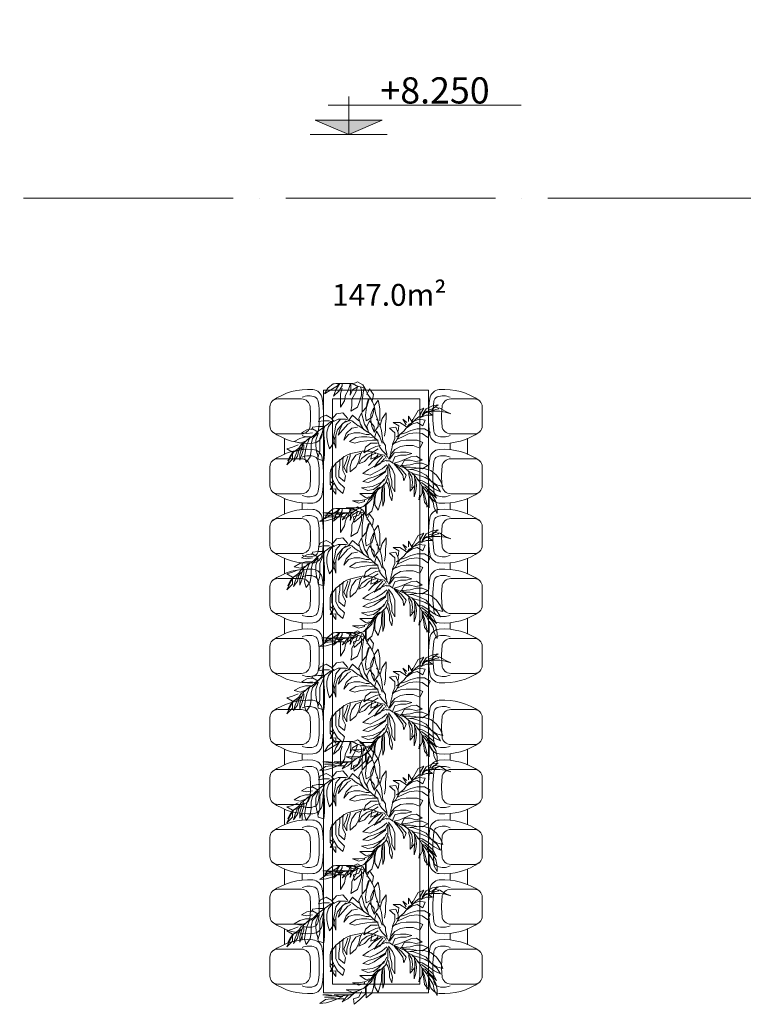
# Model space of a CAD drawing. Units: millimetres. Extents: x -336423 to 81046, y -423250 to -3339.
# Drawn here: x -301582 to -293304, y -183070 to -171797 of the extents above; entities that cross this region are included whole.
import ezdxf
from ezdxf.enums import TextEntityAlignment as Align

# ---------------------------------------------------------------- set-up
doc = ezdxf.new("R2010")
doc.units = ezdxf.units.MM
doc.linetypes.add('ACAD_ISO04W100', pattern=[30, 24, -3, 0, -3])
for name, color, linetype, lineweight in [('Axis', 8, 'ACAD_ISO04W100', 5), ('Cayxanh1', 98, 'Continuous', 18), ('Fur', 31, 'Continuous', 13), ('SYM [0.2]', 4, 'Continuous', 20), ('WALL', 2, 'Continuous', 50)]:
    doc.layers.add(name, color=color, linetype=linetype, lineweight=lineweight)
doc.styles.add('CHU DAM', font='VAVON_0.TTF')
doc.styles.add('HEL', font='VHELVCN.TTF')

# ---------------------------------------------------------------- blocks, each defined once
blk = doc.blocks.new('Giao thong')
at = {"layer": 'WALL', "const_width": 20000, "elevation": 120}
blk.add_lwpolyline([(-300, 2400), (-300, 2400)], dxfattribs=at)
blk = doc.blocks.new('Truc 1')
at = {"layer": 'Axis', "ltscale": 100}
blk.add_lwpolyline([(67367, 12500), (-1367, 12500)], dxfattribs=at)
blk = doc.blocks.new('A$C0D18438D')
at = {"linetype": 'Continuous'}
for p, q in [((107, 90), (107, 361)), ((507, 90), (507, 361)), ((613, 369), (687, 369)), ((793, 90), (793, 361)), ((1193, 90), (1193, 361)), ((1298, 369), (1373, 369)), ((1479, 90), (1479, 361)), ((1879, 90), (1879, 361)), ((1984, 369), (2059, 369)), ((2164, 90), (2164, 361)), ((2564, 90), (2564, 361)), ((2665, 369), (2744, 369)), ((2850, 90), (2850, 361)), ((3250, 90), (3250, 361)), ((562, 169), (738, 169)), ((1248, 169), (1424, 169)), ((1933, 169), (2109, 169)), ((2614, 169), (2795, 169)), ((417, 0), (197, 0)), ((883, 0), (1103, 0)), ((1789, 0), (1569, 0)), ((2254, 0), (2474, 0)), ((2940, 0), (3160, 0))]:
    blk.add_line(p, q, dxfattribs=at)
for centre, radius, start, end in [((120, 481), 120, 98.4826, 175.0392), ((307, -776), 1391, 81.5174, 98.4826), ((307, -776), 1341, 82.7858, 97.2142), ((495, 481), 120, 4.9608, 81.5174), ((805, 481), 120, 98.4826, 175.0392), ((993, -776), 1391, 81.5174, 98.4826), ((993, -776), 1341, 82.7858, 97.2142), ((1180, 481), 120, 4.9608, 81.5174), ((1491, 481), 120, 98.4826, 175.0392), ((1679, -776), 1391, 81.5174, 98.4826), ((1679, -776), 1341, 82.7858, 97.2142), ((1866, 481), 120, 4.9608, 81.5174), ((2177, 481), 120, 98.4826, 175.0392), ((2364, -776), 1391, 81.5174, 98.4826), ((2364, -776), 1341, 82.7858, 97.2142), ((2552, 481), 120, 4.9608, 81.5174), ((2862, 481), 120, 98.4826, 175.0392), ((3050, -776), 1391, 81.5174, 98.4826), ((3050, -776), 1341, 82.7858, 97.2142), ((3237, 481), 120, 4.9608, 81.5174), ((695, 438), 697, 175.5977, 215.8637), ((255, 447), 184, 158.2254, 205.3438), ((147, 485), 70, 97.2142, 154.6149), ((207, 361), 100, 95.0265, 180), ((307, -776), 1241, 84.9735, 95.0265), ((407, 361), 100, 360, 84.9735), ((467, 485), 70, 25.3851, 82.7858), ((-81, 438), 697, 324.1363, 4.4023), ((359, 447), 184, 334.6562, 21.7746), ((1381, 438), 697, 175.5977, 215.8637), ((941, 447), 184, 158.2254, 205.3438), ((833, 485), 70, 97.2142, 154.6149), ((893, 361), 100, 95.0265, 180), ((993, -776), 1241, 84.9735, 95.0265), ((1093, 361), 100, 360, 84.9735), ((1152, 485), 70, 25.3851, 82.7858), ((605, 438), 697, 324.1363, 4.4023), ((1045, 447), 184, 334.6562, 21.7746), ((2067, 438), 697, 175.5977, 215.8637), ((1626, 447), 184, 158.2254, 205.3438), ((1519, 485), 70, 97.2142, 154.6149), ((1579, 361), 100, 95.0265, 180), ((1679, -776), 1241, 84.9735, 95.0265), ((1779, 361), 100, 360, 84.9735), ((1838, 485), 70, 25.3851, 82.7858), ((1290, 438), 697, 324.1363, 4.4023), ((1731, 447), 184, 334.6562, 21.7746), ((2752, 438), 697, 175.5977, 215.8637), ((2312, 447), 184, 158.2254, 205.3438), ((2205, 485), 70, 97.2142, 154.6149), ((2264, 361), 100, 95.0265, 180), ((2364, -776), 1241, 84.9735, 95.0265), ((2464, 361), 100, 360, 84.9735), ((2524, 485), 70, 25.3851, 82.7858), ((1976, 438), 697, 324.1363, 4.4023), ((2416, 447), 184, 334.6562, 21.7746), ((3438, 438), 697, 175.5977, 215.8637), ((2998, 447), 184, 158.2254, 205.3438), ((2890, 485), 70, 97.2142, 154.6149), ((2950, 361), 100, 95.0265, 180), ((3050, -776), 1241, 84.9735, 95.0265), ((3150, 361), 100, 360, 84.9735), ((3210, 485), 70, 25.3851, 82.7858), ((2662, 438), 697, 324.1363, 4.4023), ((3102, 447), 184, 334.6562, 21.7746), ((197, 90), 90, 180, 270), ((417, 90), 90, 270, 360), ((883, 90), 90, 180, 270), ((1103, 90), 90, 270, 360), ((1569, 90), 90, 180, 270), ((1789, 90), 90, 270, 360), ((2254, 90), 90, 180, 270), ((2474, 90), 90, 270, 360), ((2940, 90), 90, 180, 270), ((3160, 90), 90, 270, 360)]:
    blk.add_arc(centre, radius, start, end, dxfattribs=at)
blk = doc.blocks.new('CAY13')
at = {"color": 0, "linetype": 'ByBlock'}
for p, q in [((-1670, 1958), (-1758, 1806)), ((-1758, 1806), (-1583, 1914)), ((-1518, 2088), (-1670, 1958)), ((-1583, 1914), (-1409, 2023)), ((-1453, 2088), (-1540, 2067)), ((-1453, 1914), (-1518, 1741)), ((-996, 2088), (-1453, 2088)), ((-1344, 2088), (-1453, 1914)), ((-1409, 2023), (-1388, 2067)), ((-1366, 1871), (-1279, 2023)), ((-1279, 1958), (-1322, 1806)), ((-1279, 2023), (-1279, 2088)), ((-1192, 1762), (-1105, 1914)), ((-1105, 1914), (-1061, 2067)), ((-1061, 2067), (-1061, 2088)), ((-1040, 1936), (-1061, 1762)), ((-1061, 1762), (-996, 1914)), ((-1040, 2088), (-1040, 1936)), ((-866, 2132), (-996, 2067)), ((-887, 2023), (-996, 2088)), ((-996, 1914), (-844, 2001)), ((-866, 2001), (-909, 1849)), ((-757, 1980), (-887, 2023)), ((-713, 2045), (-866, 2132)), ((-757, 1914), (-779, 1980)), ((-670, 1958), (-757, 1980)), ((-757, 1762), (-757, 1914)), ((-626, 1893), (-713, 2045)), ((-692, 1936), (-713, 1762)), ((-626, 1871), (-670, 1958)), ((-539, 1936), (-605, 1784)), ((-431, 1784), (-539, 1936)), ((-1518, 1741), (-1366, 1871)), ((-1322, 1806), (-1322, 1436)), ((-1322, 1436), (-1214, 1610)), ((-1214, 1610), (-1192, 1762)), ((-909, 1849), (-1018, 1654)), ((-1018, 1654), (-1018, 1480)), ((-866, 1436), (-800, 1610)), ((-800, 1610), (-757, 1762)), ((-713, 1762), (-735, 1610)), ((-735, 1610), (-735, 1306)), ((-583, 1784), (-626, 1871)), ((-561, 1675), (-605, 1523)), ((-605, 1458), (-561, 1610)), ((-518, 1697), (-583, 1784)), ((-561, 1610), (-539, 1675)), ((-452, 1588), (-518, 1697)), ((-452, 1632), (-431, 1784)), ((-300, 1632), (-409, 1480)), ((-278, 1545), (-300, 1632)), ((-1018, 1480), (-1040, 1327)), ((-1040, 1327), (-866, 1436)), ((-735, 1306), (-605, 1458)), ((-626, 1371), (-648, 1219)), ((-605, 1523), (-626, 1371)), ((-431, 1414), (-496, 1241)), ((-409, 1480), (-452, 1588)), ((-431, 1306), (-409, 1458)), ((-365, 1241), (-409, 1480)), ((-257, 1393), (-278, 1545)), ((-257, 1067), (-257, 1393)), ((614, 1045), (788, 1349)), ((788, 1349), (940, 1414)), ((940, 1414), (853, 1262)), ((896, 1219), (1005, 1393)), ((1005, 1393), (1179, 1480)), ((1179, 1393), (1092, 1371)), ((1223, 1436), (1136, 1306)), ((1157, 1327), (1244, 1371)), ((1179, 1480), (1332, 1501)), ((1332, 1501), (1179, 1393)), ((1375, 1414), (1223, 1436)), ((1244, 1371), (1332, 1393)), ((1332, 1393), (1353, 1393)), ((1527, 1327), (1375, 1414)), ((-1866, 1154), (-1910, 1067)), ((-1714, 1219), (-1866, 1154)), ((-1562, 1132), (-1714, 1219)), ((-1518, 1088), (-1649, 914)), ((-1431, 1262), (-1562, 1110)), ((-1562, 1110), (-1496, 1045)), ((-1388, 1110), (-1475, 1067)), ((-1322, 1110), (-1453, 958)), ((-1257, 1284), (-1431, 1262)), ((-1192, 1110), (-1388, 1110)), ((-1127, 1132), (-1257, 1284)), ((-1105, 1088), (-1192, 1110)), ((-996, 1219), (-1105, 1067)), ((-1018, 1067), (-1105, 1088)), ((-822, 1067), (-996, 1219)), ((-757, 1284), (-822, 1132)), ((-822, 1132), (-779, 980)), ((-670, 980), (-757, 1284)), ((-648, 1219), (-626, 1067)), ((-626, 1067), (-474, 1154)), ((-496, 1241), (-496, 1088)), ((-496, 1088), (-474, 914)), ((-474, 1154), (-431, 1306)), ((-235, 893), (-365, 1241)), ((-300, 1067), (-344, 1110)), ((-191, 1132), (-235, 980)), ((-82, 1284), (-191, 1132)), ((-104, 980), (-82, 1132)), ((-82, 1132), (-82, 1284)), ((461, 958), (374, 1110)), ((374, 1110), (483, 1023)), ((527, 1045), (527, 1197)), ((527, 1197), (614, 1045)), ((614, 1023), (635, 1110)), ((635, 1023), (722, 1110)), ((809, 1110), (657, 1045)), ((722, 1110), (809, 1175)), ((809, 1175), (896, 1197)), ((983, 1088), (809, 1110)), ((853, 1262), (831, 1154)), ((853, 1154), (1005, 1219)), ((896, 1197), (983, 1284)), ((1027, 1327), (918, 1241)), ((918, 936), (983, 1088)), ((983, 1284), (1070, 1306)), ((1005, 1219), (1179, 1219)), ((1179, 1219), (1027, 1327)), ((1070, 1306), (1157, 1327)), ((1070, 1327), (1375, 1327)), ((1375, 1327), (1527, 1306)), ((1680, 1262), (1527, 1327)), ((1527, 1306), (1680, 1262)), ((-2236, 827), (-2388, 741)), ((-2084, 849), (-2236, 827)), ((-2084, 893), (-2106, 827)), ((-1932, 914), (-2084, 893)), ((-1932, 762), (-2084, 849)), ((-1779, 1067), (-1932, 1045)), ((-1779, 914), (-1932, 914)), ((-1845, 849), (-1932, 784)), ((-1758, 914), (-1845, 849)), ((-1823, 741), (-1758, 893)), ((-1627, 1067), (-1779, 1067)), ((-1779, 675), (-1779, 914)), ((-1670, 980), (-1758, 914)), ((-1649, 914), (-1692, 762)), ((-1583, 1045), (-1670, 980)), ((-1475, 1067), (-1583, 1045)), ((-1453, 958), (-1475, 784)), ((-1453, 675), (-1409, 827)), ((-1409, 827), (-1279, 980)), ((-1344, 827), (-1388, 675)), ((-1388, 675), (-1257, 827)), ((-1257, 1001), (-1344, 827)), ((-1279, 980), (-1170, 1067)), ((-1105, 1067), (-1257, 1001)), ((-1257, 827), (-1127, 980)), ((-1018, 871), (-1170, 719)), ((-1127, 980), (-1040, 1023)), ((-1105, 1067), (-1083, 1067)), ((-931, 1001), (-1018, 1067)), ((-866, 893), (-1018, 871)), ((-844, 936), (-931, 1001)), ((-822, 936), (-909, 980)), ((-735, 871), (-822, 936)), ((-779, 980), (-692, 827)), ((-626, 784), (-735, 871)), ((-583, 827), (-670, 980)), ((-539, 1067), (-605, 914)), ((-605, 914), (-561, 762)), ((-409, 914), (-539, 1067)), ((-474, 914), (-409, 762)), ((-409, 762), (-409, 914)), ((-409, 762), (-300, 914)), ((-300, 914), (-300, 1067)), ((-235, 980), (-257, 914)), ((-213, 806), (-235, 893)), ((-169, 501), (-213, 806)), ((-126, 654), (-104, 827)), ((-104, 827), (-104, 980)), ((5, 871), (179, 893)), ((157, 741), (5, 871)), ((266, 936), (113, 1023)), ((113, 1023), (287, 1023)), ((179, 893), (244, 741)), ((244, 784), (266, 936)), ((287, 1023), (461, 914)), ((396, 784), (461, 871)), ((461, 914), (440, 914)), ((592, 806), (440, 741)), ((461, 871), (548, 980)), ((461, 871), (614, 980)), ((657, 1045), (527, 914)), ((548, 980), (635, 1023)), ((766, 849), (592, 806)), ((614, 980), (766, 1023)), ((766, 1023), (918, 936)), ((962, 849), (766, 849)), ((1114, 762), (962, 849)), ((-2432, 588), (-2584, 501)), ((-2280, 632), (-2432, 588)), ((-2388, 741), (-2236, 719)), ((-2214, 567), (-2301, 480)), ((-2106, 632), (-2280, 632)), ((-2258, 523), (-2149, 610)), ((-2236, 719), (-2084, 741)), ((-2171, 588), (-2236, 414)), ((-2127, 610), (-2214, 567)), ((-2019, 697), (-2127, 610)), ((-2127, 436), (-2084, 588)), ((-2084, 588), (-1932, 741)), ((-1932, 784), (-2019, 697)), ((-1932, 719), (-1997, 545)), ((-1997, 545), (-1997, 393)), ((-1888, 588), (-1823, 741)), ((-1888, 241), (-1888, 588)), ((-1758, 501), (-1779, 675)), ((-1692, 762), (-1692, 610)), ((-1692, 610), (-1670, 458)), ((-1475, 784), (-1518, 632)), ((-1518, 458), (-1475, 632)), ((-1518, 632), (-1496, 480)), ((-1453, 327), (-1453, 675)), ((-1170, 719), (-1235, 545)), ((-1235, 545), (-1105, 697)), ((-1105, 697), (-953, 741)), ((-909, 610), (-1083, 501)), ((-953, 741), (-800, 741)), ((-757, 632), (-909, 610)), ((-800, 741), (-626, 697)), ((-605, 632), (-757, 632)), ((-518, 719), (-626, 784)), ((-626, 697), (-539, 697)), ((-452, 610), (-605, 632)), ((-605, 523), (-452, 545)), ((-409, 610), (-518, 719)), ((-452, 545), (-300, 545)), ((-322, 545), (-409, 610)), ((-344, 784), (-387, 632)), ((-387, 632), (-387, 567)), ((-257, 632), (-344, 784)), ((-278, 436), (-322, 545)), ((-191, 458), (-257, 632)), ((92, 436), (157, 588)), ((157, 588), (157, 741)), ((179, 501), (222, 588)), ((287, 697), (200, 632)), ((222, 588), (287, 697)), ((222, 567), (396, 654)), ((244, 741), (244, 697)), ((287, 697), (396, 784)), ((440, 741), (287, 697)), ((461, 545), (309, 523)), ((396, 654), (548, 719)), ((766, 545), (461, 545)), ((548, 719), (744, 741)), ((744, 741), (896, 719)), ((918, 480), (766, 545)), ((896, 719), (1049, 610)), ((1049, 610), (1114, 762)), ((-2628, 349), (-2780, 306)), ((-2780, 306), (-2628, 219)), ((-2475, 414), (-2628, 349)), ((-2454, 327), (-2628, 197)), ((-2584, 501), (-2410, 458)), ((-2475, 262), (-2388, 349)), ((-2388, 436), (-2454, 327)), ((-2454, 262), (-2432, 306)), ((-2388, 306), (-2432, 154)), ((-2410, 458), (-2258, 523)), ((-2301, 480), (-2388, 436)), ((-2323, 480), (-2388, 306)), ((-2367, 175), (-2323, 327)), ((-2323, 327), (-2323, 414)), ((-2236, 414), (-2280, 262)), ((-2127, 262), (-2127, 436)), ((-1997, 393), (-1975, 241)), ((-1758, 154), (-1758, 501)), ((-1670, 458), (-1627, 306)), ((-1627, 306), (-1518, 458)), ((-1496, 480), (-1453, 327)), ((-1083, 501), (-931, 458)), ((-931, 458), (-779, 501)), ((-779, 501), (-605, 523)), ((-648, 349), (-692, 197)), ((-692, 197), (-539, 284)), ((-496, 458), (-648, 349)), ((-539, 284), (-365, 371)), ((-322, 458), (-496, 458)), ((-300, 306), (-474, 197)), ((-365, 371), (-235, 393)), ((-257, 349), (-278, 436)), ((-191, 262), (-257, 349)), ((-104, 393), (-169, 501)), ((-104, 306), (-104, 393)), ((-61, 175), (-104, 306)), ((26, 132), (157, 284)), ((48, 219), (70, 306)), ((70, 306), (92, 414)), ((92, 414), (179, 501)), ((309, 523), (157, 458)), ((157, 284), (309, 371)), ((309, 371), (461, 393)), ((461, 393), (657, 393)), ((657, 393), (831, 327)), ((831, 327), (918, 480)), ((-2715, 23), (-2780, -129)), ((-2780, -129), (-2628, 23)), ((-2736, 23), (-2758, -20)), ((-2693, 110), (-2736, 23)), ((-2628, 175), (-2715, 23)), ((-2628, 197), (-2693, 110)), ((-2628, 219), (-2475, 262)), ((-2628, 175), (-2606, 197)), ((-2628, 23), (-2628, 175)), ((-2562, 110), (-2606, -42)), ((-2606, -42), (-2497, 110)), ((-2497, 262), (-2562, 110)), ((-2497, 110), (-2454, 262)), ((-2432, 1), (-2367, 175)), ((-2432, 154), (-2432, 1)), ((-2280, 262), (-2301, 88)), ((-2301, 88), (-2258, -64)), ((-2258, -64), (-2149, 88)), ((-2149, 88), (-2127, 262)), ((-1975, 241), (-1932, 88)), ((-1953, 175), (-1932, 23)), ((-1932, 88), (-1888, 241)), ((-1932, 23), (-1779, -20)), ((-1779, -20), (-1758, 154)), ((-1344, 1), (-1453, -86)), ((-1235, 88), (-1344, 1)), ((-1344, 23), (-1344, -129)), ((-1257, 23), (-1235, 110)), ((-1257, -281), (-1257, 23)), ((-1148, 132), (-1235, 88)), ((-1127, 110), (-1170, -42)), ((-1040, 175), (-1148, 132)), ((-1105, -42), (-1061, 110)), ((-1061, 110), (-1061, 175)), ((-866, 219), (-1040, 175)), ((-909, 132), (-1018, -20)), ((-757, 197), (-909, 132)), ((-735, 241), (-866, 219)), ((-822, -42), (-800, 110)), ((-757, 45), (-822, -107)), ((-800, 110), (-757, 219)), ((-605, 154), (-757, 45)), ((-539, 241), (-735, 241)), ((-670, -42), (-539, 110)), ((-452, 219), (-605, 154)), ((-431, 1), (-561, -151)), ((-409, 219), (-539, 241)), ((-539, 110), (-387, 175)), ((-474, 197), (-496, 23)), ((-496, 23), (-300, 110)), ((-300, 154), (-431, 1)), ((-431, 1), (-278, 88)), ((-322, 175), (-409, 219)), ((-387, 175), (-365, 175)), ((-235, 154), (-322, 175)), ((-300, -42), (-169, 110)), ((-278, 88), (-213, 132)), ((-126, 45), (-257, -107)), ((-82, 1), (-257, -86)), ((-126, 132), (-235, 154)), ((-82, 154), (-191, 262)), ((-82, 45), (-126, 132)), ((-39, 67), (-82, 154)), ((-61, 88), (-61, 175)), ((-17, 23), (48, 132)), ((5, 23), (135, 197)), ((48, 132), (48, 219)), ((157, 88), (92, -64)), ((135, 197), (309, 219)), ((309, 132), (157, 88)), ((287, -42), (592, 88)), ((309, 219), (461, 219)), ((461, 132), (309, 132)), ((418, 1), (331, -151)), ((570, 1), (418, 1)), ((461, 219), (614, 175)), ((614, 175), (461, 132)), ((722, -42), (570, 1)), ((592, 88), (744, 110)), ((896, 1), (722, -42)), ((744, 110), (896, 1)), ((-1583, -259), (-1605, -346)), ((-1518, -173), (-1583, -259)), ((-1562, -173), (-1562, -477)), ((-1453, -86), (-1518, -173)), ((-1453, -455), (-1453, -86)), ((-1344, -129), (-1366, -303)), ((-1170, -42), (-1235, -194)), ((-1235, -194), (-1148, -346)), ((-1148, -194), (-1105, -42)), ((-1148, -346), (-1148, -194)), ((-1018, -20), (-1061, -173)), ((-1061, -173), (-1061, -325)), ((-1061, -325), (-909, -194)), ((-909, -194), (-822, -42)), ((-822, -107), (-670, -42)), ((-561, -259), (-713, -368)), ((-257, -86), (-561, -259)), ((-409, -194), (-300, -42)), ((-257, -107), (-409, -194)), ((-344, -325), (-191, -238)), ((-191, -238), (-61, -129)), ((-39, -151), (-104, -303)), ((-104, -325), (-82, -259)), ((-82, -20), (5, -20)), ((-39, -194), (-39, -455)), ((-17, -107), (92, -259)), ((5, -259), (-17, -151)), ((5, -20), (113, -86)), ((26, -412), (5, -259)), ((92, -64), (70, -64)), ((92, -259), (157, -412)), ((113, -86), (222, -129)), ((135, -86), (287, -42)), ((135, -107), (266, -259)), ((179, -129), (157, -107)), ((331, -259), (179, -129)), ((222, -129), (309, -173)), ((266, -259), (374, -412)), ((331, -151), (287, -173)), ((309, -173), (418, -216)), ((353, -151), (331, -151)), ((461, -412), (331, -259)), ((505, -281), (353, -151)), ((374, -151), (570, -129)), ((570, -194), (418, -194)), ((418, -216), (527, -303)), ((527, -259), (679, -238)), ((570, -129), (744, -86)), ((722, -216), (570, -194)), ((635, -259), (570, -259)), ((831, -325), (635, -259)), ((679, -238), (831, -216)), ((896, -238), (722, -216)), ((744, -86), (896, -86)), ((831, -216), (983, -238)), ((896, -86), (1049, -151)), ((1049, -151), (896, -238)), ((983, -238), (1136, -281)), ((-1605, -346), (-1605, -673)), ((-1562, -477), (-1496, -629)), ((-1366, -607), (-1453, -455)), ((-1366, -303), (-1366, -455)), ((-1366, -455), (-1214, -586)), ((-1192, -433), (-1257, -281)), ((-1214, -586), (-1192, -433)), ((-713, -368), (-518, -412)), ((-561, -499), (-713, -586)), ((-409, -455), (-561, -499)), ((-518, -412), (-344, -325)), ((-257, -390), (-409, -455)), ((-409, -542), (-257, -433)), ((-104, -303), (-257, -390)), ((-257, -433), (-104, -325)), ((-61, -412), (-148, -564)), ((-148, -542), (-148, -520)), ((-39, -455), (-61, -542)), ((-17, -499), (5, -651)), ((70, -564), (26, -412)), ((157, -412), (157, -868)), ((374, -412), (396, -564)), ((396, -564), (461, -412)), ((614, -455), (505, -281)), ((527, -303), (614, -346)), ((527, -368), (570, -542)), ((614, -346), (701, -433)), ((635, -607), (614, -455)), ((635, -368), (809, -412)), ((679, -390), (635, -390)), ((701, -542), (679, -390)), ((701, -433), (788, -542)), ((722, -542), (701, -499)), ((809, -412), (983, -477)), ((1005, -412), (831, -325)), ((983, -477), (1136, -564)), ((1136, -564), (1005, -412)), ((1136, -281), (1288, -412)), ((1288, -412), (1397, -564)), ((-1518, -651), (-1605, -586)), ((-1605, -629), (-1562, -781)), ((-1605, -803), (-1518, -651)), ((-1453, -781), (-1605, -803)), ((-1562, -781), (-1453, -933)), ((-1496, -629), (-1409, -781)), ((-1453, -933), (-1453, -781)), ((-1409, -781), (-1257, -912)), ((-1214, -759), (-1366, -607)), ((-1257, -912), (-1214, -759)), ((-452, -716), (-757, -759)), ((-757, -759), (-583, -825)), ((-713, -586), (-561, -607)), ((-583, -825), (-431, -803)), ((-561, -607), (-409, -542)), ((-300, -651), (-452, -716)), ((-300, -759), (-452, -912)), ((-431, -803), (-278, -694)), ((-300, -803), (-387, -912)), ((-365, -912), (-278, -759)), ((-148, -564), (-300, -651)), ((-191, -716), (-300, -803)), ((-278, -694), (-148, -542)), ((-278, -759), (-257, -738)), ((-191, -759), (-213, -912)), ((-104, -629), (-191, -716)), ((-169, -1259), (-169, -716)), ((-148, -651), (-126, -803)), ((-126, -803), (-126, -1107)), ((-61, -542), (-104, -629)), ((-39, -651), (-82, -586)), ((5, -803), (-39, -651)), ((5, -651), (48, -803)), ((5, -955), (5, -803)), ((48, -803), (92, -955)), ((70, -716), (70, -564)), ((157, -868), (70, -716)), ((570, -542), (570, -846)), ((570, -846), (701, -694)), ((614, -759), (635, -607)), ((701, -694), (679, -846)), ((701, -694), (701, -542)), ((701, -542), (701, -694)), ((744, -694), (722, -542)), ((722, -846), (744, -694)), ((896, -564), (766, -542)), ((788, -542), (853, -629)), ((831, -607), (831, -933)), ((853, -629), (896, -716)), ((875, -607), (1027, -716)), ((875, -694), (1005, -846)), ((1049, -651), (896, -564)), ((896, -716), (918, -803)), ((896, -912), (896, -738)), ((983, -738), (918, -716)), ((918, -803), (962, -912)), ((1288, -1042), (983, -738)), ((1027, -716), (1201, -868)), ((1223, -781), (1049, -651)), ((1288, -673), (1136, -564)), ((1136, -564), (1310, -716)), ((1397, -868), (1223, -781)), ((1462, -716), (1288, -673)), ((1310, -716), (1397, -868)), ((1397, -564), (1462, -716)), ((-452, -912), (-800, -912)), ((-800, -912), (-648, -1020)), ((-518, -1020), (-670, -1086)), ((-648, -1020), (-496, -999)), ((-626, -1216), (-474, -1064)), ((-452, -999), (-561, -1086)), ((-496, -999), (-387, -868)), ((-474, -1064), (-431, -912)), ((-387, -912), (-452, -999)), ((-409, -912), (-409, -1086)), ((-387, -1064), (-365, -912)), ((-387, -1216), (-387, -1064)), ((-213, -1064), (-257, -1216)), ((-213, -912), (-213, -1064)), ((70, -1107), (5, -955)), ((92, -955), (70, -1107)), ((679, -846), (679, -999)), ((679, -999), (722, -846)), ((809, -1086), (896, -912)), ((831, -933), (809, -1086)), ((918, -846), (896, -846)), ((940, -999), (918, -846)), ((962, -1151), (940, -999)), ((962, -912), (983, -1020)), ((983, -1020), (1005, -1107)), ((1005, -846), (1092, -999)), ((1027, -825), (1179, -977)), ((1201, -1151), (1092, -977)), ((1092, -999), (1092, -1303)), ((1179, -977), (1266, -1129)), ((1201, -868), (1288, -1042)), ((-822, -1303), (-1170, -1303)), ((-1170, -1303), (-996, -1368)), ((-822, -1107), (-996, -1107)), ((-996, -1107), (-822, -1173)), ((-779, -1303), (-887, -1346)), ((-670, -1086), (-822, -1107)), ((-822, -1173), (-670, -1129)), ((-670, -1259), (-822, -1303)), ((-692, -1259), (-779, -1303)), ((-605, -1173), (-692, -1259)), ((-670, -1129), (-670, -1086)), ((-648, -1238), (-648, -1412)), ((-626, -1520), (-626, -1216)), ((-561, -1086), (-605, -1173)), ((-431, -1238), (-474, -1390)), ((-409, -1086), (-431, -1238)), ((-300, -1368), (-387, -1216)), ((-257, -1216), (-300, -1368)), ((-126, -1107), (-169, -1259)), ((1092, -1303), (962, -1151)), ((1005, -1107), (1027, -1194)), ((1027, -1194), (1027, -1281)), ((1223, -1303), (1201, -1151)), ((1310, -1455), (1223, -1303)), ((1266, -1129), (1310, -1303)), ((1310, -1303), (1310, -1455)), ((-1888, -1673), (-1736, -1564)), ((-1649, -1433), (-1801, -1433)), ((-1801, -1433), (-1649, -1455)), ((-1496, -1499), (-1758, -1499)), ((-1736, -1564), (-1583, -1542)), ((-1562, -1607), (-1714, -1651)), ((-1475, -1455), (-1649, -1433)), ((-1649, -1455), (-1562, -1455)), ((-1583, -1542), (-1235, -1542)), ((-1409, -1542), (-1562, -1607)), ((-1040, -1433), (-1496, -1433)), ((-1496, -1433), (-1344, -1477)), ((-1409, -1477), (-1496, -1499)), ((-1322, -1477), (-1409, -1477)), ((-1257, -1477), (-1409, -1542)), ((-1344, -1477), (-1301, -1477)), ((-1214, -1455), (-1322, -1477)), ((-1279, -1629), (-1148, -1477)), ((-1127, -1542), (-1279, -1629)), ((-1083, -1433), (-1214, -1455)), ((-1148, -1477), (-1105, -1433)), ((-974, -1412), (-1127, -1542)), ((-974, -1412), (-1083, -1433)), ((-996, -1368), (-887, -1346)), ((-887, -1346), (-974, -1412)), ((-974, -1542), (-822, -1499)), ((-953, -1694), (-974, -1542)), ((-800, -1564), (-953, -1694)), ((-822, -1499), (-757, -1346)), ((-648, -1412), (-800, -1564)), ((-474, -1390), (-626, -1520)), ((-1714, -1651), (-1888, -1673))]:
    blk.add_line(p, q, dxfattribs=at)
blk = doc.blocks.new('COTE_CAO DO')
at = {"ltscale": 0.5}
blk.add_hatch(color=256, dxfattribs=at).paths.add_polyline_path([(382, 162), (-382, 162), (0, 0)])
for p, q in [((0, 0), (0, 435)), ((-234, 335), (1974, 335)), ((0, 0), (-382, 162)), ((382, 162), (-382, 162)), ((0, 0), (382, 162)), ((-440, 0), (440, 0))]:
    blk.add_line(p, q)
at = {"style": 'HEL'}
blk.add_attdef('%%P 0.000', (363, 422), '', height=300, dxfattribs=at)

msp = doc.modelspace()

# ---------------------------------------------------------------- linework, layer by layer
at = {"layer": 'Fur'}
for points in [[(-296905, -176039), (-298105, -176039), (-298105, -182939), (-296905, -182939)], [(-297005, -176139), (-298005, -176139), (-298005, -182839), (-297005, -182839)]]:
    msp.add_lwpolyline(points, close=True, dxfattribs=at)

# ---------------------------------------------------------------- block references
at = {"layer": 'Cayxanh1', "xscale": 0.4204775264952332, "yscale": 0.4204775264952332, "zscale": 0.4204775265844442}
for p in [(-297355, -176839), (-297355, -178271), (-297355, -179690), (-297355, -180939), (-297355, -182358)]:
    msp.add_blockref('CAY13', p, dxfattribs=at)
at = {"layer": 'Fur', "xscale": -1}
for p, rotation in [((-298720, -179389), 270), ((-296290, -179589), 90)]:
    msp.add_blockref('A$C0D18438D', p, dxfattribs=dict(at, rotation=rotation))
at = {"layer": 'Fur'}
for p, rotation in [((-296290, -179389), 90), ((-298720, -179589), 270)]:
    msp.add_blockref('A$C0D18438D', p, dxfattribs=dict(at, rotation=rotation))
at = {"layer": 'SYM [0.2]', "ltscale": 0.5}
ref = msp.add_blockref('COTE_CAO DO', (-297818, -173110), dxfattribs=at)
ref.add_attrib('%%P 0.000', '+8.250', (-297455, -172757), dxfattribs={"layer": '0', "height": 300, "style": 'HEL'})
at = {"layer": 'WALL'}
for name, p in [('Truc 1', (-330505, -186339)), ('Giao thong', (-303255, -170839))]:
    msp.add_blockref(name, p, dxfattribs=at)

# ---------------------------------------------------------------- texts
at = {"layer": 'Defpoints', "color": 3, "style": 'CHU DAM'}
msp.add_text('147.0m²', height=250, dxfattribs=at).set_placement((-297353, -174948), align=Align.MIDDLE_CENTER)

doc.saveas('drawing.dxf')
